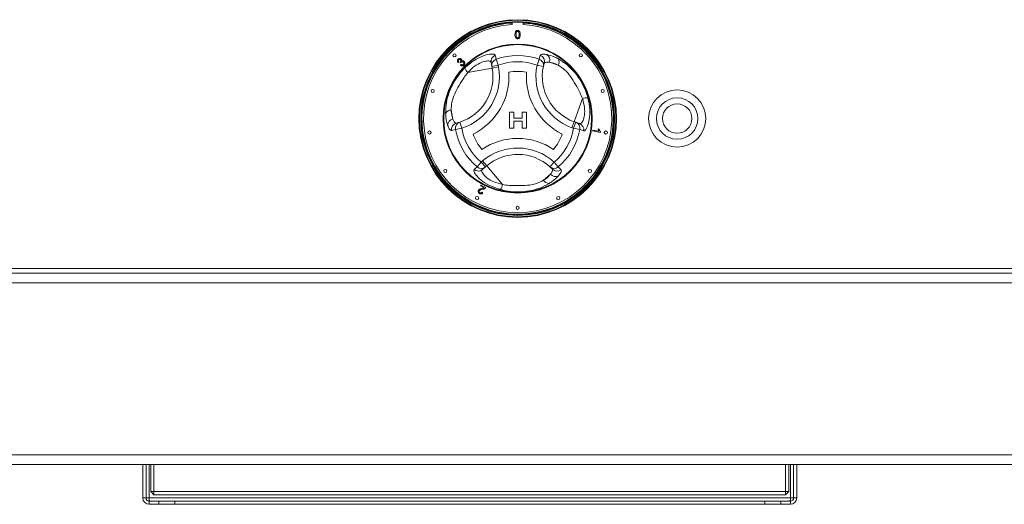
# Model space of a CAD drawing. Units: millimetres. Extents: x 5 to 419, y 5 to 292.
# Drawn here: x 79 to 110, y 221 to 236 of the extents above; entities that cross this region are included whole.
import ezdxf

# ---------------------------------------------------------------- set-up
doc = ezdxf.new("R2010")
doc.units = ezdxf.units.MM

msp = doc.modelspace()

# ---------------------------------------------------------------- linework, layer by layer
at = {"color": 7, "linetype": 'Continuous', "lineweight": 15}
for p, q in [((94.8042, 235.9342), (94.8042, 235.864)), ((95.1542, 235.864), (95.1542, 235.9342)), ((95.6582, 234.7763), (95.6884, 234.9)), ((93.1317, 234.6956), (93.1058, 234.6775)), ((93.1956, 234.67), (93.1787, 234.6918)), ((93.1898, 234.5891), (93.2088, 234.614)), ((94.1714, 234.5548), (94.1483, 234.681)), ((94.1714, 234.5548), (94.3681, 234.5909)), ((94.3003, 234.7763), (94.3681, 234.5909)), ((94.3681, 234.5909), (94.3779, 234.5374)), ((95.6582, 234.7763), (95.5904, 234.5909)), ((95.5904, 234.5909), (95.7859, 234.5487)), ((95.8136, 234.6574), (95.7859, 234.5487)), ((95.9764, 234.687), (96.2495, 234.5897)), ((94.1812, 234.5014), (93.4221, 234.3623)), ((94.1812, 234.5014), (94.1714, 234.5548)), ((94.1812, 234.5014), (94.3779, 234.5374)), ((96.7484, 232.8193), (97.0076, 233.5463)), ((92.9497, 232.8989), (92.8975, 233.1841)), ((94.7219, 233.1177), (94.8629, 233.1177)), ((94.7219, 232.6177), (94.7219, 233.1177)), ((94.8629, 233.1177), (94.8629, 232.9254)), ((95.1193, 232.9254), (95.1193, 233.1177)), ((95.1193, 233.1177), (95.2603, 233.1177)), ((95.2603, 233.1177), (95.2603, 232.6177)), ((93.0567, 232.7728), (93.1648, 232.8031)), ((93.1648, 232.8031), (93.226, 232.6127)), ((94.8629, 232.9254), (95.1193, 232.9254)), ((95.1193, 232.8357), (94.8629, 232.8357)), ((94.8629, 232.8357), (94.8629, 232.6177)), ((95.1193, 232.6177), (95.1193, 232.8357)), ((96.6813, 232.631), (96.7484, 232.8193)), ((96.7325, 232.6127), (96.7996, 232.8011)), ((96.7484, 232.8193), (96.7996, 232.8011)), ((96.7996, 232.8011), (96.9205, 232.758)), ((93.0315, 232.5787), (92.9093, 232.543)), ((93.0315, 232.5787), (93.226, 232.6127)), ((94.8629, 232.6177), (94.7219, 232.6177)), ((95.2603, 232.6177), (95.1193, 232.6177)), ((96.7325, 232.6127), (96.6813, 232.631)), ((96.7325, 232.6127), (96.9269, 232.5787)), ((97.3255, 232.528), (97.3309, 232.5587)), ((97.5763, 232.4838), (97.3255, 232.528)), ((97.3309, 232.5587), (97.5263, 232.5242)), ((97.5002, 232.5921), (97.5299, 232.5869)), ((97.5798, 232.5036), (97.5763, 232.4838)), ((93.7105, 231.4027), (93.8371, 231.5542)), ((93.8371, 231.5542), (93.8786, 231.5894)), ((93.9667, 231.4018), (93.8371, 231.5542)), ((93.8786, 231.5894), (94.0081, 231.437)), ((96.1213, 231.5542), (95.987, 231.4059)), ((96.1213, 231.5542), (96.248, 231.4027)), ((93.9667, 231.4018), (93.869, 231.3187)), ((94.0081, 231.437), (93.9667, 231.4018)), ((94.0081, 231.437), (94.5081, 230.8491)), ((96.0116, 231.1718), (95.7908, 230.9839)), ((96.0673, 231.3275), (95.987, 231.4059)), ((96.248, 231.4027), (96.34, 231.3147)), ((93.8151, 230.804), (93.8288, 230.8307)), ((93.9261, 230.7474), (93.8151, 230.804)), ((93.8288, 230.8307), (93.9783, 230.7544)), ((93.8635, 230.6128), (93.8906, 230.5953)), ((174.1792, 228.2192), (47.8792, 228.2192)), ((47.8792, 228.0692), (174.1792, 228.0692)), ((47.8792, 227.7692), (174.1792, 227.7692)), ((47.8792, 222.3692), (174.1792, 222.3692)), ((47.8792, 222.0692), (174.1792, 222.0692)), ((83.2292, 221.0192), (83.2292, 222.0692)), ((83.3292, 221.0192), (83.3292, 222.0692)), ((83.4792, 221.2192), (83.4792, 222.0692)), ((83.5792, 222.0692), (83.5792, 221.2192)), ((103.3792, 221.2192), (103.3792, 222.0692)), ((103.4792, 222.0692), (103.4792, 221.2192)), ((103.6292, 222.0692), (103.6292, 221.0192)), ((103.7292, 222.0692), (103.7292, 221.0192)), ((83.3292, 221.0192), (83.2292, 221.0192)), ((83.4292, 221.0192), (83.3292, 221.0192)), ((103.5292, 221.0192), (83.4292, 221.0192)), ((83.5792, 221.2192), (83.4792, 221.2192)), ((83.4792, 221.2192), (83.5792, 221.1192)), ((83.5792, 221.2192), (103.3792, 221.2192)), ((83.5792, 221.2192), (83.5792, 221.1192)), ((103.3792, 221.1192), (83.5792, 221.1192)), ((103.3792, 221.1192), (103.3792, 221.2192)), ((103.4792, 221.2192), (103.3792, 221.2192)), ((103.3792, 221.1192), (103.4792, 221.2192)), ((103.6292, 221.0192), (103.5292, 221.0192)), ((103.6292, 221.0192), (103.7292, 221.0192)), ((83.4292, 220.9192), (83.4292, 220.8192)), ((83.7292, 220.9192), (83.4292, 220.9192)), ((83.7292, 220.8192), (83.4292, 220.8192)), ((83.7292, 220.8192), (83.7292, 220.9192)), ((83.7292, 220.9192), (84.2292, 220.9192)), ((84.2292, 220.8192), (83.7292, 220.8192)), ((84.2292, 220.9192), (84.2292, 220.8192)), ((84.2292, 220.9192), (84.2363, 220.9192)), ((84.2292, 220.8192), (84.2363, 220.8192)), ((84.2363, 220.8192), (84.2363, 220.9192)), ((102.7222, 220.9192), (84.2363, 220.9192)), ((102.7222, 220.8192), (84.2363, 220.8192)), ((102.7222, 220.9192), (102.7222, 220.8192)), ((102.7222, 220.9192), (102.7292, 220.9192)), ((102.7222, 220.8192), (102.7292, 220.8192)), ((102.7292, 220.8192), (102.7292, 220.9192)), ((102.7292, 220.9192), (103.2292, 220.9192)), ((103.2292, 220.8192), (102.7292, 220.8192)), ((103.2292, 220.9192), (103.2292, 220.8192)), ((103.5292, 220.9192), (103.2292, 220.9192)), ((103.5292, 220.8192), (103.2292, 220.8192)), ((103.5292, 220.9192), (103.5292, 220.8192))]:
    msp.add_line(p, q, dxfattribs=at)
at = {"color": 8, "linetype": 'Continuous', "lineweight": 15}
for p, q in [((83.4292, 222.0692), (83.4292, 221.0192)), ((103.5292, 221.0192), (103.5292, 222.0692))]:
    msp.add_line(p, q, dxfattribs=at)
at = {"color": 7, "linetype": 'Continuous', "lineweight": 15}
for centre, radius in [((94.9792, 232.9192), 3.1), ((94.9792, 232.9192), 3.08), ((94.9792, 232.9192), 3.04), ((94.9792, 232.9192), 3.02), ((94.9792, 232.9192), 2.337), ((94.9792, 232.9192), 2.3173), ((92.9993, 234.8991), 0.05), ((96.9591, 234.8991), 0.05), ((92.3163, 233.7845), 0.05), ((97.6422, 233.7845), 0.05), ((99.9792, 232.9192), 0.895), ((99.9792, 232.9192), 0.65), ((99.9792, 232.9192), 0.46), ((92.2137, 232.4812), 0.05), ((97.7448, 232.4812), 0.05), ((92.714, 231.2734), 0.05), ((97.2445, 231.2734), 0.05), ((93.7081, 230.4244), 0.05), ((96.2504, 230.4244), 0.05), ((94.9792, 230.1192), 0.05)]:
    msp.add_circle(centre, radius, dxfattribs=at)
at = {"color": 8, "linetype": 'Continuous', "lineweight": 15}
for start, end in [(93.34415, 280.37866), (280.37866, 86.65585)]:
    msp.add_arc((94.9792, 232.9192), 3, start, end, dxfattribs=at)
at = {"color": 7, "linetype": 'Continuous', "lineweight": 15}
for centre, radius, start, end in [((94.9792, 232.9192), 2.95, 93.4009, 86.5991), ((94.3434, 234.7157), 0.1982, 108.86578, 190.07272), ((94.9792, 232.9192), 1.9773, 69.91755, 110.08245), ((95.6229, 234.7125), 0.1985, 343.88258, 70.74085), ((95.7839, 234.7546), 0.204, 340.67454, 56.09373), ((94.3664, 234.5895), 0.1981, 109.50125, 190.07706), ((94.9792, 232.9192), 1.7798, 69.91755, 110.08245), ((97.2521, 234.2322), 1.7, 167.82167, 250.37866), ((95.5919, 234.5894), 0.1983, 348.13548, 70.45893), ((96.0848, 234.6942), 0.195, 327.5885, 29.6625), ((92.7057, 234.2311), 1.5, 287.82167, 10.37866), ((92.7057, 234.2311), 1.7, 287.82167, 10.37866), ((93.6485, 234.62), 0.3431, 199.19189, 228.68975), ((92.7057, 234.2311), 2, 295.97096, 4.05729), ((94.9792, 232.9192), 1.4798, 79.17878, 100.84948), ((97.2521, 234.2322), 2, 175.97096, 244.05729), ((97.2521, 234.2322), 1.5, 167.82167, 250.37866), ((97.1175, 233.2213), 0.3431, 79.19189, 108.68975), ((92.8893, 232.9892), 0.195, 87.5885, 149.6625), ((92.9875, 232.6984), 0.204, 100.67454, 176.09373), ((93.1044, 232.58), 0.1985, 103.88258, 190.74085), ((93.2265, 232.6147), 0.1983, 108.13548, 190.45893), ((96.7321, 232.6148), 0.1981, 349.50125, 70.07706), ((96.8529, 232.5717), 0.1982, 348.86578, 70.07272), ((94.9792, 232.9192), 1.9773, 189.91755, 230.08245), ((94.9792, 232.9192), 1.7798, 189.91755, 230.08245), ((94.9792, 232.9192), 1.4798, 199.17878, 220.84948), ((94.9792, 232.9192), 1.4798, 319.17878, 340.84948), ((94.9792, 232.9192), 1.7798, 309.91755, 350.08245), ((94.9792, 232.9192), 1.9773, 309.91755, 350.08245), ((94.9799, 230.2944), 2, 55.97096, 124.05729), ((94.9799, 230.2944), 1.7, 47.82167, 130.37866), ((94.9799, 230.2944), 1.5, 47.82167, 130.37866), ((93.7414, 231.4704), 0.1982, 228.86578, 310.07272), ((93.8391, 231.5534), 0.1981, 229.50125, 310.07706), ((96.1194, 231.5536), 0.1983, 228.13548, 310.45893), ((96.1663, 231.3047), 0.204, 220.67454, 296.09373), ((96.2104, 231.4652), 0.1985, 223.88258, 310.74085), ((95.9636, 231.0743), 0.195, 207.5885, 269.6625), ((94.1717, 230.9164), 0.3431, 319.19189, 348.68975), ((83.4292, 221.0192), 0.2, 180, 270), ((83.4292, 221.0192), 0.1, 180, 270), ((103.5292, 221.0192), 0.2, 270, 0), ((103.5292, 221.0192), 0.1, 270, 0)]:
    msp.add_arc(centre, radius, start, end, dxfattribs=at)
for points, knots in [([(94.8948, 235.5516), (94.8957, 235.5812), (94.897, 235.6183), (94.9188, 235.6565), (94.9348, 235.6717), (94.9553, 235.6805), (94.9698, 235.6813), (94.9771, 235.6818)], [0, 0, 0, 0, 0.4991489, 0.6245224, 0.7495969, 0.8746743, 1, 1, 1, 1]), ([(94.9197, 235.4464), (94.911, 235.4651), (94.8953, 235.4985), (94.8949, 235.5353), (94.8948, 235.5516)], [0, 0, 0, 0, 0.5579733, 1, 1, 1, 1]), ([(94.9426, 235.6345), (94.9372, 235.6196), (94.9276, 235.5927), (94.9277, 235.5643), (94.9277, 235.5517)], [0, 0, 0, 0, 0.5580588, 1, 1, 1, 1]), ([(94.9277, 235.5517), (94.928, 235.5307), (94.9283, 235.5045), (94.9383, 235.4745), (94.9483, 235.4623), (94.9613, 235.4529), (94.9718, 235.4518), (94.9771, 235.4513)], [0, 0, 0, 0, 0.5003629, 0.6255677, 0.7505383, 0.8753036, 1, 1, 1, 1]), ([(94.9767, 235.6521), (94.973, 235.6519), (94.9655, 235.6514), (94.953, 235.6461), (94.9465, 235.6389), (94.9426, 235.6345)], [0, 0, 0, 0, 0.2804532, 0.5606885, 1, 1, 1, 1]), ([(95.0265, 235.5517), (95.0262, 235.5728), (95.0259, 235.5991), (95.0156, 235.629), (95.0058, 235.6415), (94.9925, 235.6507), (94.982, 235.6516), (94.9767, 235.6521)], [0, 0, 0, 0, 0.5003519, 0.6255292, 0.7505162, 0.8752553, 1, 1, 1, 1]), ([(94.9771, 235.6818), (94.9844, 235.6813), (94.9989, 235.6804), (95.0193, 235.6716), (95.0357, 235.6567), (95.056, 235.6177), (95.0579, 235.581), (95.0594, 235.5516)], [0, 0, 0, 0, 0.12537335, 0.25064374, 0.37569752, 0.50111317, 1, 1, 1, 1]), ([(94.9771, 235.4513), (94.9823, 235.4518), (94.9928, 235.453), (95.0059, 235.4622), (95.0158, 235.4745), (95.0259, 235.5045), (95.0262, 235.5307), (95.0265, 235.5517)], [0, 0, 0, 0, 0.1246563, 0.2494203, 0.3743874, 0.4995905, 1, 1, 1, 1]), ([(95.0594, 235.5516), (95.0584, 235.522), (95.0571, 235.485), (95.0354, 235.4468), (95.0193, 235.4316), (94.9989, 235.4229), (94.9843, 235.4221), (94.9771, 235.4216)], [0, 0, 0, 0, 0.4991147, 0.6244582, 0.7495538, 0.8746582, 1, 1, 1, 1]), ([(94.9771, 235.4216), (94.9647, 235.4227), (94.9426, 235.4246), (94.9267, 235.4397), (94.9197, 235.4464)], [0, 0, 0, 0, 0.5597157, 1, 1, 1, 1]), ([(93.3245, 234.5072), (93.4167, 234.5879), (93.5996, 234.7478), (93.8828, 234.8855), (94.1102, 234.9456), (94.2498, 234.9448), (94.2703, 234.9159), (94.2793, 234.9032)], [0, 0, 0, 0, 0.2175725, 0.4315236, 0.6316737, 0.8391951, 1, 1, 1, 1]), ([(94.2793, 234.9032), (94.2829, 234.8818), (94.2899, 234.8396), (94.2969, 234.7972), (94.3003, 234.7763)], [0, 0, 0, 0, 0.5059816, 1, 1, 1, 1]), ([(95.6884, 234.9), (95.6907, 234.9047), (95.6952, 234.9144), (95.7129, 234.9249), (95.7387, 234.9324), (95.7766, 234.9362), (95.8278, 234.9352), (95.8743, 234.9277), (95.8977, 234.9239)], [0, 0, 0, 0, 0.1479318, 0.2970815, 0.4500643, 0.6043597, 0.8008237, 1, 1, 1, 1]), ([(95.8977, 234.9239), (95.9743, 234.905), (96.0829, 234.8783), (96.2153, 234.8107), (96.2543, 234.7907)], [0, 0, 0, 0, 0.7051544, 1, 1, 1, 1]), ([(93.1058, 234.6775), (93.1005, 234.6864), (93.09, 234.7043), (93.0884, 234.7339), (93.0972, 234.7594), (93.1079, 234.7716), (93.1132, 234.7778)], [0, 0, 0, 0, 0.280181, 0.5594111, 0.7795268, 1, 1, 1, 1]), ([(93.1132, 234.7778), (93.1213, 234.7843), (93.1373, 234.7975), (93.1663, 234.8039), (93.193, 234.7988), (93.2058, 234.7887), (93.2122, 234.7836)], [0, 0, 0, 0, 0.2801824, 0.5598791, 0.7800277, 1, 1, 1, 1]), ([(93.1318, 234.7602), (93.1276, 234.755), (93.1192, 234.7445), (93.1169, 234.7194), (93.1261, 234.7046), (93.1317, 234.6956)], [0, 0, 0, 0, 0.2803953, 0.5602694, 1, 1, 1, 1]), ([(93.1891, 234.7616), (93.1844, 234.7653), (93.1749, 234.7729), (93.1575, 234.7743), (93.1425, 234.7696), (93.1354, 234.7633), (93.1318, 234.7602)], [0, 0, 0, 0, 0.2795543, 0.5589591, 0.779208, 1, 1, 1, 1]), ([(93.1787, 234.6918), (93.1795, 234.6924), (93.1808, 234.6934), (93.182, 234.6946), (93.1826, 234.6951)], [0, 0, 0, 0, 0.56000745, 1, 1, 1, 1]), ([(93.1826, 234.6951), (93.1871, 234.7005), (93.1961, 234.7112), (93.2025, 234.7302), (93.2, 234.7489), (93.1928, 234.7573), (93.1891, 234.7616)], [0, 0, 0, 0, 0.2807111, 0.5610269, 0.7799333, 1, 1, 1, 1]), ([(93.2972, 234.5956), (93.2886, 234.5884), (93.2714, 234.574), (93.2399, 234.5685), (93.2113, 234.574), (93.1969, 234.5841), (93.1898, 234.5891)], [0, 0, 0, 0, 0.2799817, 0.5593914, 0.7795529, 1, 1, 1, 1]), ([(93.2087, 234.688), (93.206, 234.6848), (93.2011, 234.6792), (93.1973, 234.6728), (93.1956, 234.67)], [0, 0, 0, 0, 0.5597724, 1, 1, 1, 1]), ([(93.2786, 234.6882), (93.2729, 234.6929), (93.2614, 234.7022), (93.2403, 234.7045), (93.2218, 234.6993), (93.2131, 234.6918), (93.2087, 234.688)], [0, 0, 0, 0, 0.2798021, 0.5592076, 0.7793934, 1, 1, 1, 1]), ([(93.2088, 234.614), (93.215, 234.6103), (93.2273, 234.6028), (93.2474, 234.5985), (93.266, 234.6029), (93.2747, 234.6102), (93.2791, 234.6139)], [0, 0, 0, 0, 0.2808548, 0.5601365, 0.7799334, 1, 1, 1, 1]), ([(93.2122, 234.7836), (93.2162, 234.7789), (93.224, 234.7694), (93.2301, 234.7476), (93.2262, 234.7321), (93.2239, 234.7227)], [0, 0, 0, 0, 0.28058415, 0.56113313, 1, 1, 1, 1]), ([(93.2239, 234.7227), (93.231, 234.7264), (93.2453, 234.7337), (93.2683, 234.7326), (93.2874, 234.7246), (93.2968, 234.7162), (93.3014, 234.712)], [0, 0, 0, 0, 0.2798978, 0.5591654, 0.7793557, 1, 1, 1, 1]), ([(93.2791, 234.6139), (93.2839, 234.62), (93.2937, 234.6323), (93.2957, 234.6546), (93.2905, 234.6742), (93.2826, 234.6836), (93.2786, 234.6882)], [0, 0, 0, 0, 0.2795872, 0.5591921, 0.7794467, 1, 1, 1, 1]), ([(93.3014, 234.712), (93.309, 234.7023), (93.324, 234.6828), (93.3256, 234.6475), (93.3161, 234.6173), (93.3035, 234.6028), (93.2972, 234.5956)], [0, 0, 0, 0, 0.2792013, 0.5588569, 0.7792483, 1, 1, 1, 1]), ([(94.1483, 234.681), (94.1407, 234.6939), (94.1236, 234.7233), (94.0173, 234.7325), (93.8435, 234.6885), (93.6255, 234.5715), (93.4905, 234.4327), (93.4221, 234.3623)], [0, 0, 0, 0, 0.165976, 0.3770959, 0.5757803, 0.7848958, 1, 1, 1, 1]), ([(95.9764, 234.687), (95.9414, 234.6903), (95.8524, 234.6985), (95.8283, 234.6729), (95.8136, 234.6574)], [0, 0, 0, 0, 0.392803, 1, 1, 1, 1]), ([(96.2495, 234.5897), (96.2198, 234.6053), (96.1179, 234.659), (96.0351, 234.6754), (95.9764, 234.687)], [0, 0, 0, 0, 0.2910915, 1, 1, 1, 1]), ([(97.0076, 233.5463), (96.9838, 233.6094), (96.926, 233.7627), (96.7913, 233.9899), (96.6465, 234.239), (96.4575, 234.4588), (96.318, 234.5466), (96.2495, 234.5897)], [0, 0, 0, 0, 0.15122276, 0.36738686, 0.58498404, 0.79610793, 1, 1, 1, 1]), ([(96.2543, 234.7907), (96.3442, 234.7353), (96.5247, 234.6241), (96.7704, 234.3729), (96.9639, 234.0946), (97.1023, 233.8213), (97.158, 233.6372), (97.1818, 233.5583)], [0, 0, 0, 0, 0.2176585, 0.4369214, 0.6415228, 0.8462108, 1, 1, 1, 1]), ([(92.7209, 233.0877), (92.724, 233.1933), (92.7301, 233.4052), (92.8248, 233.7436), (92.969, 234.0503), (93.1365, 234.3068), (93.2681, 234.4471), (93.3245, 234.5072)], [0, 0, 0, 0, 0.2176585, 0.4369214, 0.6415228, 0.8462108, 1, 1, 1, 1]), ([(93.4221, 234.3623), (93.3795, 234.31), (93.276, 234.1826), (93.1404, 233.956), (93.004, 233.7023), (92.9065, 233.4298), (92.9004, 233.265), (92.8975, 233.1841)], [0, 0, 0, 0, 0.1511767, 0.3682335, 0.5851103, 0.79617, 1, 1, 1, 1]), ([(96.9205, 232.758), (96.9354, 232.7581), (96.9694, 232.7582), (97.0306, 232.8457), (97.0794, 233.0182), (97.087, 233.2655), (97.0343, 233.4518), (97.0076, 233.5463)], [0, 0, 0, 0, 0.165976, 0.3770959, 0.5757803, 0.7848958, 1, 1, 1, 1]), ([(97.1818, 233.5583), (97.2056, 233.4381), (97.2527, 233.1998), (97.2303, 232.8856), (97.1687, 232.6587), (97.0981, 232.5382), (97.0628, 232.5349), (97.0474, 232.5334)], [0, 0, 0, 0, 0.2175725, 0.4315236, 0.6316737, 0.8391951, 1, 1, 1, 1]), ([(92.7839, 232.7123), (92.762, 232.7881), (92.7308, 232.8955), (92.7232, 233.044), (92.7209, 233.0877)], [0, 0, 0, 0, 0.7051544, 1, 1, 1, 1]), ([(92.8975, 233.1841), (92.8988, 233.1506), (92.9032, 233.0355), (92.9304, 232.9556), (92.9497, 232.8989)], [0, 0, 0, 0, 0.2910915, 1, 1, 1, 1]), ([(92.9497, 232.8989), (92.9644, 232.867), (93.0018, 232.7858), (93.036, 232.7777), (93.0567, 232.7728)], [0, 0, 0, 0, 0.392803, 1, 1, 1, 1]), ([(92.9093, 232.543), (92.8984, 232.544), (92.8761, 232.5461), (92.8316, 232.5974), (92.8011, 232.671), (92.7839, 232.7123)], [0, 0, 0, 0, 0.2971657, 0.6045184, 1, 1, 1, 1]), ([(97.0474, 232.5334), (97.0271, 232.541), (96.987, 232.5561), (96.9468, 232.5712), (96.9269, 232.5787)], [0, 0, 0, 0, 0.5059816, 1, 1, 1, 1]), ([(97.5263, 232.5242), (97.5199, 232.5363), (97.5083, 232.5579), (97.5027, 232.5816), (97.5002, 232.5921)], [0, 0, 0, 0, 0.5596806, 1, 1, 1, 1]), ([(97.5299, 232.5869), (97.5357, 232.5691), (97.5462, 232.5375), (97.5696, 232.5139), (97.5798, 232.5036)], [0, 0, 0, 0, 0.5605291, 1, 1, 1, 1]), ([(94.4314, 230.6922), (94.3154, 230.7317), (94.0855, 230.8101), (93.8246, 230.9866), (93.6589, 231.1534), (93.5898, 231.2748), (93.6046, 231.307), (93.611, 231.3211)], [0, 0, 0, 0, 0.2175725, 0.4315236, 0.6316737, 0.8391951, 1, 1, 1, 1]), ([(93.611, 231.3211), (93.6278, 231.3349), (93.6609, 231.3621), (93.6941, 231.3893), (93.7105, 231.4027)], [0, 0, 0, 0, 0.5059816, 1, 1, 1, 1]), ([(93.869, 231.3187), (93.8616, 231.3057), (93.8447, 231.2762), (93.8899, 231.1795), (94.0149, 231.051), (94.2252, 230.9208), (94.4129, 230.8732), (94.5081, 230.8491)], [0, 0, 0, 0, 0.16597599, 0.37709593, 0.57578031, 0.78489578, 1, 1, 1, 1]), ([(95.7908, 230.9839), (95.8191, 231.0018), (95.9166, 231.0632), (95.9722, 231.1267), (96.0116, 231.1718)], [0, 0, 0, 0, 0.2910915, 1, 1, 1, 1]), ([(96.0116, 231.1718), (96.0319, 231.2004), (96.0835, 231.2735), (96.0735, 231.3071), (96.0673, 231.3275)], [0, 0, 0, 0, 0.39280297, 1, 1, 1, 1]), ([(96.34, 231.3147), (96.3446, 231.3048), (96.3539, 231.2845), (96.3318, 231.2202), (96.2833, 231.157), (96.2561, 231.1215)], [0, 0, 0, 0, 0.29716573, 0.60451839, 1, 1, 1, 1]), ([(95.9625, 230.8792), (95.8695, 230.8291), (95.6829, 230.7285), (95.344, 230.6414), (95.0062, 230.6134), (94.7002, 230.6292), (94.5117, 230.6734), (94.4314, 230.6922)], [0, 0, 0, 0, 0.2176875, 0.4369797, 0.6389453, 0.8461903, 1, 1, 1, 1]), ([(94.5081, 230.8491), (94.5746, 230.8382), (94.7363, 230.8116), (95.0004, 230.8146), (95.2885, 230.8154), (95.5734, 230.8693), (95.7192, 230.9462), (95.7908, 230.9839)], [0, 0, 0, 0, 0.15122276, 0.36738686, 0.58498404, 0.79610793, 1, 1, 1, 1]), ([(96.2561, 231.1215), (96.2015, 231.0646), (96.124, 230.9839), (95.9992, 230.9031), (95.9625, 230.8792)], [0, 0, 0, 0, 0.7051544, 1, 1, 1, 1]), ([(93.7838, 230.5674), (93.7742, 230.5731), (93.755, 230.5846), (93.7391, 230.6125), (93.7356, 230.6416), (93.742, 230.6579), (93.7453, 230.6661)], [0, 0, 0, 0, 0.2805815, 0.5597675, 0.7798021, 1, 1, 1, 1]), ([(93.7453, 230.6661), (93.7527, 230.6763), (93.7676, 230.6968), (93.8101, 230.714), (93.8411, 230.7216), (93.8601, 230.7262)], [0, 0, 0, 0, 0.2783853, 0.558571, 1, 1, 1, 1]), ([(93.7735, 230.651), (93.7712, 230.6445), (93.7666, 230.6316), (93.7717, 230.6124), (93.7823, 230.5983), (93.7915, 230.5928), (93.7961, 230.59)], [0, 0, 0, 0, 0.2793268, 0.5588741, 0.7792001, 1, 1, 1, 1]), ([(93.8778, 230.7002), (93.8563, 230.6953), (93.8263, 230.6885), (93.7895, 230.6719), (93.7788, 230.6579), (93.7735, 230.651)], [0, 0, 0, 0, 0.5612007, 0.7813364, 1, 1, 1, 1]), ([(93.8906, 230.5953), (93.8837, 230.586), (93.87, 230.5672), (93.8388, 230.5544), (93.8087, 230.5563), (93.7921, 230.5637), (93.7838, 230.5674)], [0, 0, 0, 0, 0.2802752, 0.5589379, 0.7791784, 1, 1, 1, 1]), ([(93.7961, 230.59), (93.8032, 230.5872), (93.8172, 230.5815), (93.8388, 230.5856), (93.8545, 230.5976), (93.8605, 230.6077), (93.8635, 230.6128)], [0, 0, 0, 0, 0.28003746, 0.55892928, 0.77915153, 1, 1, 1, 1]), ([(93.8601, 230.7262), (93.8678, 230.728), (93.8804, 230.731), (93.8979, 230.7355), (93.9126, 230.74), (93.9216, 230.7449), (93.9261, 230.7474)], [0, 0, 0, 0, 0.3400504, 0.5600856, 0.7800609, 1, 1, 1, 1]), ([(93.9653, 230.7368), (93.9565, 230.7303), (93.9421, 230.7195), (93.9186, 230.7109), (93.8984, 230.7049), (93.8847, 230.7018), (93.8778, 230.7002)], [0, 0, 0, 0, 0.3393241, 0.5594907, 0.7797338, 1, 1, 1, 1]), ([(93.9783, 230.7544), (93.9764, 230.7508), (93.9729, 230.7442), (93.9676, 230.7391), (93.9653, 230.7368)], [0, 0, 0, 0, 0.5597992, 1, 1, 1, 1]), ([(83.4292, 221.0192), (83.4298, 220.9923), (83.4307, 220.9547), (83.4315, 220.9253), (83.4317, 220.9169)], [0, 0, 0, 0, 0.71553, 1, 1, 1, 1]), ([(103.5268, 220.9169), (103.527, 220.9253), (103.5278, 220.9547), (103.5286, 220.9923), (103.5292, 221.0192)], [0, 0, 0, 0, 0.28447, 1, 1, 1, 1])]:
    msp.add_open_spline(points, degree=3, knots=knots, dxfattribs=at)
for points in [[(83.4292, 221.0192), (83.4298, 221.0061), (83.431, 220.9799), (83.4328, 220.9469), (83.4345, 220.9238), (83.4357, 220.9207), (83.4363, 220.9192)], [(103.5222, 220.9192), (103.5228, 220.9207), (103.5239, 220.9238), (103.5257, 220.9469), (103.5275, 220.9799), (103.5286, 221.0061), (103.5292, 221.0192)]]:
    msp.add_open_spline(points, degree=3, dxfattribs=at)

doc.saveas('drawing.dxf')
